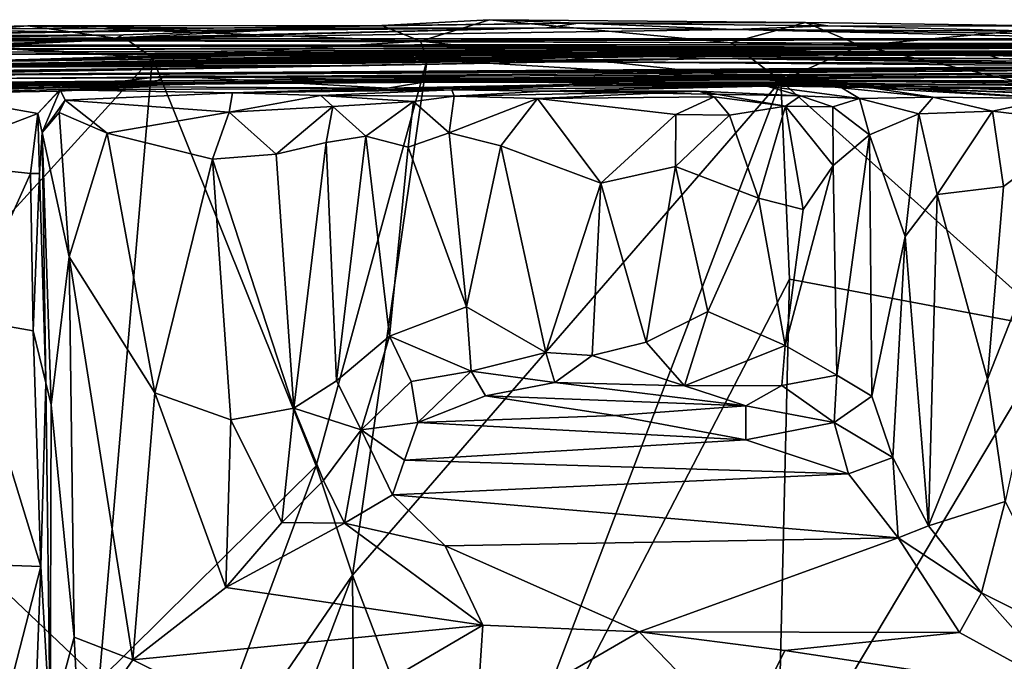
# Model space of a CAD drawing. Extents: x -17.78 to -14.23, y 8.81 to 16.85.
# Drawn here: x -16.97 to -15.48, y 15.88 to 16.85 of the extents above; entities that cross this region are included whole.
import ezdxf

# ---------------------------------------------------------------- set-up
doc = ezdxf.new("R2010")
doc.units = 0
doc.header["$MEASUREMENT"] = 0
doc.layers.add('1', color=7, linetype='CONTINUOUS')

msp = doc.modelspace()

# ---------------------------------------------------------------- linework, layer by layer
at = {"layer": '1'}
for points in [[(-16.681215, 16.841581, -11.568969), (-16.129181, 16.849102, -11.798033), (-16.176741, 16.841984, -12.052806)], [(-16.681215, 16.841581, -11.568969), (-16.426289, 16.84553, -11.320127), (-16.129181, 16.849102, -11.798033)], [(-16.2635, 16.854496, -11.295687), (-16.426289, 16.84553, -11.320127), (-16.367664, 16.822117, -11.239625)], [(-16.2635, 16.854496, -11.295687), (-16.129181, 16.849102, -11.798033), (-16.426289, 16.84553, -11.320127)], [(-15.898218, 16.819395, -11.23465), (-16.2635, 16.854496, -11.295687), (-16.367664, 16.822117, -11.239625)], [(-16.2635, 16.854496, -11.295687), (-15.785341, 16.849993, -11.311826), (-16.129181, 16.849102, -11.798033)], [(-15.898218, 16.819395, -11.23465), (-15.785341, 16.849993, -11.311826), (-16.2635, 16.854496, -11.295687)], [(-15.892669, 16.839571, -12.204816), (-16.176741, 16.841984, -12.052806), (-16.129181, 16.849102, -11.798033)], [(-16.129181, 16.849102, -11.798033), (-15.785341, 16.849993, -11.311826), (-15.751376, 16.845284, -11.697496)], [(-16.129181, 16.849102, -11.798033), (-15.751376, 16.845284, -11.697496), (-15.892669, 16.839571, -12.204816)], [(-15.702909, 16.815372, -11.234166), (-15.785341, 16.849993, -11.311826), (-15.898218, 16.819395, -11.23465)], [(-15.389175, 16.844585, -11.290504), (-15.751376, 16.845284, -11.697496), (-15.785341, 16.849993, -11.311826)], [(-15.702909, 16.815372, -11.234166), (-15.389175, 16.844585, -11.290504), (-15.785341, 16.849993, -11.311826)], [(-17.482449, 16.828573, -11.632979), (-17.169912, 16.840172, -11.36223), (-16.899458, 16.835947, -11.749609)], [(-16.565126, 16.840046, -11.93207), (-17.482449, 16.828573, -11.632979), (-16.899458, 16.835947, -11.749609)], [(-17.482449, 16.828573, -11.632979), (-16.565126, 16.840046, -11.93207), (-17.455593, 16.828176, -12.082469)], [(-17.455593, 16.828176, -12.082469), (-16.565126, 16.840046, -11.93207), (-16.817228, 16.831802, -12.272724)], [(-17.169912, 16.840172, -11.36223), (-17.191021, 16.825558, -11.250769), (-16.962051, 16.845394, -11.311191)], [(-16.962051, 16.845394, -11.311191), (-17.191021, 16.825558, -11.250769), (-16.811852, 16.82382, -11.241398)], [(-16.962051, 16.845394, -11.311191), (-16.681215, 16.841581, -11.568969), (-17.169912, 16.840172, -11.36223)], [(-17.169912, 16.840172, -11.36223), (-16.681215, 16.841581, -11.568969), (-16.899458, 16.835947, -11.749609)], [(-16.367664, 16.822117, -11.239625), (-16.426289, 16.84553, -11.320127), (-16.962051, 16.845394, -11.311191)], [(-16.426289, 16.84553, -11.320127), (-16.681215, 16.841581, -11.568969), (-16.962051, 16.845394, -11.311191)], [(-16.811852, 16.82382, -11.241398), (-16.367664, 16.822117, -11.239625), (-16.962051, 16.845394, -11.311191)], [(-16.681215, 16.841581, -11.568969), (-16.176741, 16.841984, -12.052806), (-16.899458, 16.835947, -11.749609)], [(-16.565126, 16.840046, -11.93207), (-16.899458, 16.835947, -11.749609), (-16.176741, 16.841984, -12.052806)], [(-16.827612, 16.827188, -12.447779), (-16.176741, 16.841984, -12.052806), (-16.816177, 16.826273, -12.999056)], [(-16.565126, 16.840046, -11.93207), (-16.176741, 16.841984, -12.052806), (-16.827612, 16.827188, -12.447779)], [(-16.565126, 16.840046, -11.93207), (-16.827612, 16.827188, -12.447779), (-16.817228, 16.831802, -12.272724)], [(-16.816177, 16.826273, -12.999056), (-16.176741, 16.841984, -12.052806), (-15.892669, 16.839571, -12.204816)], [(-16.816177, 16.826273, -12.999056), (-15.892669, 16.839571, -12.204816), (-15.28, 16.825521, -12.964307)], [(-15.892669, 16.839571, -12.204816), (-15.751376, 16.845284, -11.697496), (-15.439567, 16.837177, -12.042863)], [(-15.892669, 16.839571, -12.204816), (-15.19813, 16.829958, -12.290545), (-15.28, 16.825521, -12.964307)], [(-15.439567, 16.837177, -12.042863), (-15.19813, 16.829958, -12.290545), (-15.892669, 16.839571, -12.204816)], [(-15.389175, 16.844585, -11.290504), (-15.439567, 16.837177, -12.042863), (-15.751376, 16.845284, -11.697496)], [(-15.389175, 16.844585, -11.290504), (-15.702909, 16.815372, -11.234166), (-15.054553, 16.815477, -11.237631)], [(-16.817228, 16.831802, -12.272724), (-16.827612, 16.827188, -12.447779), (-17.471666, 16.820002, -12.32326)], [(-17.471666, 16.820002, -12.32326), (-17.455593, 16.828176, -12.082469), (-16.817228, 16.831802, -12.272724)], [(-17.471666, 16.820002, -12.32326), (-16.827612, 16.827188, -12.447779), (-17.223608, 16.82527, -12.601025)], [(-17.282909, 16.821928, -12.931326), (-17.223608, 16.82527, -12.601025), (-16.816177, 16.826273, -12.999056)], [(-16.816177, 16.826273, -12.999056), (-17.081751, 16.822134, -13.263132), (-17.282909, 16.821928, -12.931326)], [(-16.773144, 16.797176, -11.231118), (-17.268764, 16.826765, -11.238826), (-17.271317, 16.251091, -11.221972)], [(-16.773144, 16.797176, -11.231118), (-17.191021, 16.825558, -11.250769), (-17.268764, 16.826765, -11.238826)], [(-16.816177, 16.826273, -12.999056), (-17.223608, 16.82527, -12.601025), (-16.827612, 16.827188, -12.447779)], [(-17.191021, 16.825558, -11.250769), (-16.773144, 16.797176, -11.231118), (-16.811852, 16.82382, -11.241398)], [(-17.161789, 16.813595, -13.606379), (-16.870188, 16.822626, -13.740674), (-17.01018, 16.815769, -14.024988)], [(-16.870188, 16.822626, -13.740674), (-17.161789, 16.813595, -13.606379), (-17.081751, 16.822134, -13.263132)], [(-16.816177, 16.826273, -12.999056), (-14.951517, 16.824741, -13.366825), (-17.081751, 16.822134, -13.263132)], [(-17.081751, 16.822134, -13.263132), (-14.951517, 16.824741, -13.366825), (-16.870188, 16.822626, -13.740674)], [(-17.01018, 16.815769, -14.024988), (-16.870188, 16.822626, -13.740674), (-15.111402, 16.817657, -14.141842)], [(-15.111402, 16.817657, -14.141842), (-16.870188, 16.822626, -13.740674), (-15.179139, 16.825642, -13.57166)], [(-16.870188, 16.822626, -13.740674), (-14.951517, 16.824741, -13.366825), (-15.179139, 16.825642, -13.57166)], [(-16.816177, 16.826273, -12.999056), (-15.28, 16.825521, -12.964307), (-14.951517, 16.824741, -13.366825)], [(-16.773144, 16.797176, -11.231118), (-16.367664, 16.822117, -11.239625), (-16.811852, 16.82382, -11.241398)], [(-16.35788, 16.794479, -11.232239), (-16.367664, 16.822117, -11.239625), (-16.773144, 16.797176, -11.231118)], [(-16.35788, 16.794479, -11.232239), (-15.822871, 16.762159, -11.226917), (-16.367664, 16.822117, -11.239625)], [(-15.822871, 16.762159, -11.226917), (-15.898218, 16.819395, -11.23465), (-16.367664, 16.822117, -11.239625)], [(-15.898218, 16.819395, -11.23465), (-15.822871, 16.762159, -11.226917), (-15.702909, 16.815372, -11.234166)], [(-17.090336, 16.790281, -16.023018), (-16.666681, 16.80357, -15.997289), (-16.390608, 16.800398, -16.377892)], [(-16.726488, 16.800352, -15.822817), (-16.666681, 16.80357, -15.997289), (-17.090336, 16.790281, -16.023018)], [(-17.07342, 16.810595, -14.842645), (-15.210876, 16.813059, -14.677509), (-15.193027, 16.81278, -15.040286)], [(-17.013132, 16.809153, -14.610281), (-15.210876, 16.813059, -14.677509), (-17.07342, 16.810595, -14.842645)], [(-17.07342, 16.810595, -14.842645), (-15.193027, 16.81278, -15.040286), (-17.039104, 16.805189, -15.121693)], [(-17.039104, 16.805189, -15.121693), (-15.146966, 16.813017, -15.35151), (-17.040716, 16.802235, -15.436437)], [(-17.040716, 16.802235, -15.436437), (-15.146966, 16.813017, -15.35151), (-15.145733, 16.808573, -15.702971)], [(-15.145733, 16.808573, -15.702971), (-16.530527, 16.801826, -15.682393), (-17.040716, 16.802235, -15.436437)], [(-15.193027, 16.81278, -15.040286), (-15.146966, 16.813017, -15.35151), (-17.039104, 16.805189, -15.121693)], [(-15.111402, 16.817657, -14.141842), (-15.210876, 16.813059, -14.677509), (-17.030842, 16.814579, -14.361916)], [(-15.111402, 16.817657, -14.141842), (-17.030842, 16.814579, -14.361916), (-17.01018, 16.815769, -14.024988)], [(-17.030842, 16.814579, -14.361916), (-15.210876, 16.813059, -14.677509), (-17.013132, 16.809153, -14.610281)], [(-16.390608, 16.800398, -16.377892), (-16.666681, 16.80357, -15.997289), (-16.726488, 16.800352, -15.822817)], [(-15.631888, 16.804466, -16.287727), (-16.530527, 16.801826, -15.682393), (-15.145733, 16.808573, -15.702971)], [(-16.390608, 16.800398, -16.377892), (-16.530527, 16.801826, -15.682393), (-15.631888, 16.804466, -16.287727)], [(-16.390608, 16.800398, -16.377892), (-15.631888, 16.804466, -16.287727), (-15.956112, 16.807678, -16.504354)], [(-15.914229, 16.801548, -16.844727), (-16.390608, 16.800398, -16.377892), (-15.956112, 16.807678, -16.504354)], [(-15.956112, 16.807678, -16.504354), (-15.527617, 16.805492, -16.749086), (-15.914229, 16.801548, -16.844727)], [(-15.631888, 16.804466, -16.287727), (-15.527617, 16.805492, -16.749086), (-15.956112, 16.807678, -16.504354)], [(-15.357566, 16.799673, -16.825676), (-15.914229, 16.801548, -16.844727), (-15.527617, 16.805492, -16.749086)], [(-15.822871, 16.762159, -11.226917), (-15.394764, 16.745075, -11.225052), (-15.702909, 16.815372, -11.234166)], [(-15.394764, 16.745075, -11.225052), (-15.054553, 16.815477, -11.237631), (-15.702909, 16.815372, -11.234166)], [(-14.99629, 16.796261, -16.411366), (-15.631888, 16.804466, -16.287727), (-15.145733, 16.808573, -15.702971)], [(-15.631888, 16.804466, -16.287727), (-15.40518, 16.797243, -16.570061), (-15.527617, 16.805492, -16.749086)], [(-15.631888, 16.804466, -16.287727), (-14.99629, 16.796261, -16.411366), (-15.40518, 16.797243, -16.570061)], [(-15.357566, 16.799673, -16.825676), (-15.527617, 16.805492, -16.749086), (-15.40518, 16.797243, -16.570061)], [(-17.271317, 16.251091, -11.221972), (-16.853855, 15.854548, -11.214656), (-16.773144, 16.797176, -11.231118)], [(-16.15346, 16.790741, -17.962008), (-17.238741, 16.770378, -19.01931), (-17.213367, 16.773109, -18.631086)], [(-16.15346, 16.790741, -17.962008), (-15.252313, 16.783968, -19.055256), (-17.238741, 16.770378, -19.01931)], [(-16.15346, 16.790741, -17.962008), (-17.213367, 16.773109, -18.631086), (-16.472845, 16.784494, -17.880035)], [(-17.098684, 16.790667, -15.721755), (-17.040716, 16.802235, -15.436437), (-16.530527, 16.801826, -15.682393)], [(-16.726488, 16.800352, -15.822817), (-17.098684, 16.790667, -15.721755), (-16.530527, 16.801826, -15.682393)], [(-17.090336, 16.790281, -16.023018), (-17.098684, 16.790667, -15.721755), (-16.726488, 16.800352, -15.822817)], [(-15.924198, 16.795835, -17.895124), (-16.472845, 16.784494, -17.880035), (-17.097906, 16.785341, -17.2815)], [(-17.097906, 16.785341, -17.2815), (-16.451118, 16.788822, -17.550589), (-15.924198, 16.795835, -17.895124)], [(-17.02356, 16.784939, -17.084673), (-16.451118, 16.788822, -17.550589), (-17.097906, 16.785341, -17.2815)], [(-17.017319, 16.786444, -16.246471), (-17.090336, 16.790281, -16.023018), (-16.390608, 16.800398, -16.377892)], [(-16.375418, 16.797249, -16.7568), (-16.28371, 16.801189, -16.918188), (-17.066437, 16.786789, -16.3936)], [(-17.062353, 16.784708, -16.573046), (-17.066437, 16.786789, -16.3936), (-16.28371, 16.801189, -16.918188)], [(-16.375418, 16.797249, -16.7568), (-17.066437, 16.786789, -16.3936), (-17.017319, 16.786444, -16.246471)], [(-15.954921, 16.799253, -17.247467), (-17.062353, 16.784708, -16.573046), (-16.28371, 16.801189, -16.918188)], [(-17.062353, 16.784708, -16.573046), (-15.954921, 16.799253, -17.247467), (-16.98654, 16.786945, -16.836905)], [(-16.0306, 16.79986, -17.450399), (-17.02356, 16.784939, -17.084673), (-16.382967, 16.790501, -17.326443)], [(-17.02356, 16.784939, -17.084673), (-16.0306, 16.79986, -17.450399), (-16.451118, 16.788822, -17.550589)], [(-16.382967, 16.790501, -17.326443), (-17.02356, 16.784939, -17.084673), (-16.98654, 16.786945, -16.836905)], [(-17.017319, 16.786444, -16.246471), (-16.390608, 16.800398, -16.377892), (-15.914229, 16.801548, -16.844727)], [(-17.017319, 16.786444, -16.246471), (-15.914229, 16.801548, -16.844727), (-16.375418, 16.797249, -16.7568)], [(-16.0306, 16.79986, -17.450399), (-16.382967, 16.790501, -17.326443), (-16.98654, 16.786945, -16.836905)], [(-16.0306, 16.79986, -17.450399), (-16.98654, 16.786945, -16.836905), (-15.954921, 16.799253, -17.247467)], [(-16.52565, 16.179422, -11.218761), (-16.773144, 16.797176, -11.231118), (-16.853855, 15.854548, -11.214656)], [(-16.35788, 16.794479, -11.232239), (-16.773144, 16.797176, -11.231118), (-16.52565, 16.179422, -11.218761)], [(-16.390608, 16.800398, -16.377892), (-16.726488, 16.800352, -15.822817), (-16.530527, 16.801826, -15.682393)], [(-16.35788, 16.794479, -11.232239), (-16.52565, 16.179422, -11.218761), (-16.470861, 16.013937, -11.213058)], [(-16.15346, 16.790741, -17.962008), (-16.472845, 16.784494, -17.880035), (-15.924198, 16.795835, -17.895124)], [(-15.822871, 16.762159, -11.226917), (-16.35788, 16.794479, -11.232239), (-16.470861, 16.013937, -11.213058)], [(-15.924198, 16.795835, -17.895124), (-16.451118, 16.788822, -17.550589), (-16.0306, 16.79986, -17.450399)], [(-16.28371, 16.801189, -16.918188), (-16.375418, 16.797249, -16.7568), (-15.914229, 16.801548, -16.844727)], [(-15.914229, 16.801548, -16.844727), (-15.954921, 16.799253, -17.247467), (-16.28371, 16.801189, -16.918188)], [(-15.924198, 16.795835, -17.895124), (-15.371925, 16.788115, -18.469877), (-16.15346, 16.790741, -17.962008)], [(-16.15346, 16.790741, -17.962008), (-15.371925, 16.788115, -18.469877), (-15.252313, 16.783968, -19.055256)], [(-16.0306, 16.79986, -17.450399), (-15.49229, 16.795662, -17.812668), (-15.924198, 16.795835, -17.895124)], [(-16.0306, 16.79986, -17.450399), (-15.954921, 16.799253, -17.247467), (-15.49229, 16.795662, -17.812668)], [(-15.954921, 16.799253, -17.247467), (-15.515083, 16.802841, -17.10961), (-15.49229, 16.795662, -17.812668)], [(-15.515083, 16.802841, -17.10961), (-15.954921, 16.799253, -17.247467), (-15.914229, 16.801548, -16.844727)], [(-15.49229, 16.795662, -17.812668), (-15.023691, 16.788158, -18.069611), (-15.924198, 16.795835, -17.895124)], [(-15.924198, 16.795835, -17.895124), (-15.023691, 16.788158, -18.069611), (-15.371925, 16.788115, -18.469877)], [(-15.914229, 16.801548, -16.844727), (-15.357566, 16.799673, -16.825676), (-15.515083, 16.802841, -17.10961)], [(-15.49229, 16.795662, -17.812668), (-15.515083, 16.802841, -17.10961), (-15.273789, 16.78882, -17.621908)], [(-14.970729, 16.796818, -16.949917), (-14.97776, 16.787535, -17.541025), (-15.515083, 16.802841, -17.10961)], [(-14.939184, 16.795284, -16.653957), (-14.970729, 16.796818, -16.949917), (-15.515083, 16.802841, -17.10961)], [(-14.97776, 16.787535, -17.541025), (-15.273789, 16.78882, -17.621908), (-15.515083, 16.802841, -17.10961)], [(-15.357566, 16.799673, -16.825676), (-14.939184, 16.795284, -16.653957), (-15.515083, 16.802841, -17.10961)], [(-15.273789, 16.78882, -17.621908), (-14.957733, 16.789452, -17.842751), (-15.49229, 16.795662, -17.812668)], [(-14.957733, 16.789452, -17.842751), (-15.023691, 16.788158, -18.069611), (-15.49229, 16.795662, -17.812668)], [(-15.31986, 16.774088, -20.229618), (-16.711304, 16.759943, -20.626839), (-17.25411, 16.75811, -20.13623)], [(-17.25411, 16.75811, -20.13623), (-17.183167, 16.76438, -19.809683), (-15.31986, 16.774088, -20.229618)], [(-17.216206, 16.770079, -19.35622), (-17.238741, 16.770378, -19.01931), (-15.252313, 16.783968, -19.055256)], [(-15.252313, 16.783968, -19.055256), (-15.334684, 16.780418, -19.290955), (-17.216206, 16.770079, -19.35622)], [(-17.216206, 16.770079, -19.35622), (-15.334684, 16.780418, -19.290955), (-15.306036, 16.7819, -19.399885)], [(-17.216206, 16.770079, -19.35622), (-15.306036, 16.7819, -19.399885), (-15.34415, 16.778172, -19.739555)], [(-15.34415, 16.778172, -19.739555), (-17.183167, 16.76438, -19.809683), (-17.216206, 16.770079, -19.35622)], [(-17.213367, 16.773109, -18.631086), (-17.022921, 16.777416, -18.202023), (-16.472845, 16.784494, -17.880035)], [(-15.31986, 16.774088, -20.229618), (-17.183167, 16.76438, -19.809683), (-15.34415, 16.778172, -19.739555)], [(-16.472845, 16.784494, -17.880035), (-17.0485, 16.782667, -17.646502), (-17.097906, 16.785341, -17.2815)], [(-16.472845, 16.784494, -17.880035), (-17.022921, 16.777416, -18.202023), (-17.0485, 16.782667, -17.646502)], [(-15.171411, 16.772224, -20.493122), (-16.711304, 16.759943, -20.626839), (-15.31986, 16.774088, -20.229618)], [(-17.25411, 16.75811, -20.13623), (-16.711304, 16.759943, -20.626839), (-17.052481, 16.747784, -20.899826)], [(-17.111269, 16.756189, -21.190315), (-16.614054, 16.759613, -20.992598), (-15.863909, 16.763739, -21.32382)], [(-17.111269, 16.756189, -21.190315), (-15.863909, 16.763739, -21.32382), (-16.864779, 16.756117, -21.327875)], [(-17.052481, 16.747784, -20.899826), (-16.614054, 16.759613, -20.992598), (-17.111269, 16.756189, -21.190315)], [(-17.052481, 16.747784, -20.899826), (-16.711304, 16.759943, -20.626839), (-16.614054, 16.759613, -20.992598)], [(-16.864779, 16.756117, -21.327875), (-15.863909, 16.763739, -21.32382), (-16.752827, 16.769312, -21.635561)], [(-16.864779, 16.756117, -21.327875), (-16.752827, 16.769312, -21.635561), (-16.847038, 16.757813, -21.490814)], [(-16.782907, 16.752785, -21.935053), (-16.847038, 16.757813, -21.490814), (-16.752827, 16.769312, -21.635561)], [(-16.782907, 16.752785, -21.935053), (-16.752827, 16.769312, -21.635561), (-16.417673, 16.750725, -22.330328)], [(-16.350578, 16.762056, -22.024424), (-16.417673, 16.750725, -22.330328), (-16.752827, 16.769312, -21.635561)], [(-16.350578, 16.762056, -22.024424), (-16.752827, 16.769312, -21.635561), (-15.863909, 16.763739, -21.32382)], [(-15.171411, 16.772224, -20.493122), (-15.246453, 16.769012, -20.722248), (-16.711304, 16.759943, -20.626839)], [(-16.614054, 16.759613, -20.992598), (-16.711304, 16.759943, -20.626839), (-15.246453, 16.769012, -20.722248)], [(-15.232579, 16.761011, -21.142963), (-16.614054, 16.759613, -20.992598), (-15.246453, 16.769012, -20.722248)], [(-16.614054, 16.759613, -20.992598), (-15.232579, 16.761011, -21.142963), (-15.863909, 16.763739, -21.32382)], [(-16.288666, 15.538253, -11.206843), (-15.822871, 16.762159, -11.226917), (-16.470861, 16.013937, -11.213058)], [(-16.350578, 16.762056, -22.024424), (-16.067686, 16.758024, -22.217106), (-16.417673, 16.750725, -22.330328)], [(-16.350578, 16.762056, -22.024424), (-15.863909, 16.763739, -21.32382), (-15.13211, 16.754156, -21.554441)], [(-16.350578, 16.762056, -22.024424), (-15.13211, 16.754156, -21.554441), (-16.067686, 16.758024, -22.217106)], [(-15.822871, 16.762159, -11.226917), (-16.288666, 15.538253, -11.206843), (-15.809537, 16.461716, -11.219675)], [(-16.136166, 16.754179, -22.520796), (-15.785087, 16.757008, -22.457361), (-15.745544, 16.760468, -22.562704)], [(-16.136166, 16.754179, -22.520796), (-15.745544, 16.760468, -22.562704), (-15.843769, 16.754049, -22.661245)], [(-15.13211, 16.754156, -21.554441), (-15.863909, 16.763739, -21.32382), (-15.232579, 16.761011, -21.142963)], [(-15.703774, 16.735109, -22.824667), (-15.843769, 16.754049, -22.661245), (-15.745544, 16.760468, -22.562704)], [(-15.394764, 16.745075, -11.225052), (-15.822871, 16.762159, -11.226917), (-15.403759, 16.385635, -11.218038)], [(-15.403759, 16.385635, -11.218038), (-15.822871, 16.762159, -11.226917), (-15.809537, 16.461716, -11.219675)], [(-15.592005, 16.737328, -22.548887), (-15.745544, 16.760468, -22.562704), (-15.785087, 16.757008, -22.457361)], [(-15.703774, 16.735109, -22.824667), (-15.745544, 16.760468, -22.562704), (-15.592005, 16.737328, -22.548887)], [(-17.118378, 16.742973, -21.903688), (-17.108355, 16.751062, -21.33737), (-16.782907, 16.752785, -21.935053)], [(-16.782907, 16.752785, -21.935053), (-16.915409, 16.746437, -21.954767), (-17.118378, 16.742973, -21.903688)], [(-17.118378, 16.742973, -21.903688), (-16.915409, 16.746437, -21.954767), (-16.947086, 16.712675, -21.999132)], [(-17.108355, 16.751062, -21.33737), (-17.111269, 16.756189, -21.190315), (-16.864779, 16.756117, -21.327875)], [(-16.782907, 16.752785, -21.935053), (-17.108355, 16.751062, -21.33737), (-16.847038, 16.757813, -21.490814)], [(-16.847038, 16.757813, -21.490814), (-17.108355, 16.751062, -21.33737), (-16.864779, 16.756117, -21.327875)], [(-16.947086, 16.712675, -21.999132), (-16.913027, 16.748547, -22.09919), (-16.940418, 16.683544, -22.235889)], [(-16.913027, 16.748547, -22.09919), (-16.947086, 16.712675, -21.999132), (-16.915409, 16.746437, -21.954767)], [(-16.913027, 16.748547, -22.09919), (-16.905525, 16.732973, -22.233826), (-16.940418, 16.683544, -22.235889)], [(-16.915409, 16.746437, -21.954767), (-16.782907, 16.752785, -21.935053), (-16.913027, 16.748547, -22.09919)], [(-16.417673, 16.750725, -22.330328), (-16.913027, 16.748547, -22.09919), (-16.782907, 16.752785, -21.935053)], [(-16.65239, 16.743742, -22.429482), (-16.913027, 16.748547, -22.09919), (-16.417673, 16.750725, -22.330328)], [(-16.905525, 16.732973, -22.233826), (-16.913027, 16.748547, -22.09919), (-16.65239, 16.743742, -22.429482)], [(-16.136166, 16.754179, -22.520796), (-16.65239, 16.743742, -22.429482), (-16.417673, 16.750725, -22.330328)], [(-16.65239, 16.743742, -22.429482), (-16.136166, 16.754179, -22.520796), (-16.320524, 16.748123, -22.673811)], [(-16.65239, 16.743742, -22.429482), (-16.320524, 16.748123, -22.673811), (-16.518793, 16.740002, -22.627172)], [(-16.317127, 16.738749, -23.340002), (-16.518793, 16.740002, -22.627172), (-16.320524, 16.748123, -22.673811)], [(-16.136166, 16.754179, -22.520796), (-16.417673, 16.750725, -22.330328), (-16.067686, 16.758024, -22.217106)], [(-15.843769, 16.754049, -22.661245), (-16.320524, 16.748123, -22.673811), (-16.136166, 16.754179, -22.520796)], [(-16.178942, 16.746088, -23.066759), (-16.320524, 16.748123, -22.673811), (-15.843769, 16.754049, -22.661245)], [(-16.317127, 16.738749, -23.340002), (-16.320524, 16.748123, -22.673811), (-16.178942, 16.746088, -23.066759)], [(-15.946199, 16.746389, -23.161451), (-16.190865, 16.735312, -23.485918), (-16.317127, 16.738749, -23.340002)], [(-16.178942, 16.746088, -23.066759), (-15.946199, 16.746389, -23.161451), (-16.317127, 16.738749, -23.340002)], [(-15.923772, 16.737936, -23.447247), (-16.190865, 16.735312, -23.485918), (-15.946199, 16.746389, -23.161451)], [(-15.792973, 16.739475, -23.109219), (-16.178942, 16.746088, -23.066759), (-15.843769, 16.754049, -22.661245)], [(-15.946199, 16.746389, -23.161451), (-16.178942, 16.746088, -23.066759), (-15.792973, 16.739475, -23.109219)], [(-15.785087, 16.757008, -22.457361), (-16.136166, 16.754179, -22.520796), (-16.067686, 16.758024, -22.217106)], [(-15.635824, 16.751118, -22.16201), (-16.067686, 16.758024, -22.217106), (-15.295684, 16.749662, -21.790157)], [(-15.785087, 16.757008, -22.457361), (-16.067686, 16.758024, -22.217106), (-15.635824, 16.751118, -22.16201)], [(-15.295684, 16.749662, -21.790157), (-16.067686, 16.758024, -22.217106), (-15.13211, 16.754156, -21.554441)], [(-15.815426, 16.723585, -23.351042), (-15.923772, 16.737936, -23.447247), (-15.946199, 16.746389, -23.161451)], [(-15.946199, 16.746389, -23.161451), (-15.792973, 16.739475, -23.109219), (-15.815426, 16.723585, -23.351042)], [(-15.792973, 16.739475, -23.109219), (-15.843769, 16.754049, -22.661245), (-15.703774, 16.735109, -22.824667)], [(-15.412352, 16.735064, -22.326159), (-15.592005, 16.737328, -22.548887), (-15.785087, 16.757008, -22.457361)], [(-15.412352, 16.735064, -22.326159), (-15.785087, 16.757008, -22.457361), (-15.635824, 16.751118, -22.16201)], [(-15.251294, 16.735447, -22.18718), (-15.412352, 16.735064, -22.326159), (-15.635824, 16.751118, -22.16201)], [(-15.635824, 16.751118, -22.16201), (-15.295684, 16.749662, -21.790157), (-15.208499, 16.735407, -21.972807)], [(-15.208499, 16.735407, -21.972807), (-15.251294, 16.735447, -22.18718), (-15.635824, 16.751118, -22.16201)], [(-16.947086, 16.712675, -21.999132), (-17.133846, 16.640802, -21.952995), (-17.118378, 16.742973, -21.903688)], [(-16.905525, 16.732973, -22.233826), (-16.91482, 16.71397, -22.254395), (-16.940418, 16.683544, -22.235889)], [(-16.91482, 16.71397, -22.254395), (-16.905525, 16.732973, -22.233826), (-16.84194, 16.682867, -22.334322)], [(-16.905525, 16.732973, -22.233826), (-16.65239, 16.743742, -22.429482), (-16.657141, 16.714781, -22.4925)], [(-16.657141, 16.714781, -22.4925), (-16.84194, 16.682867, -22.334322), (-16.905525, 16.732973, -22.233826)], [(-16.518793, 16.740002, -22.627172), (-16.657141, 16.714781, -22.4925), (-16.65239, 16.743742, -22.429482)], [(-16.657141, 16.714781, -22.4925), (-16.518793, 16.740002, -22.627172), (-16.500612, 16.723364, -22.788164)], [(-16.500612, 16.723364, -22.788164), (-16.518793, 16.740002, -22.627172), (-16.378544, 16.730938, -23.242088)], [(-16.378544, 16.730938, -23.242088), (-16.518793, 16.740002, -22.627172), (-16.317127, 16.738749, -23.340002)], [(-16.378544, 16.730938, -23.242088), (-16.450495, 16.678209, -23.091356), (-16.500612, 16.723364, -22.788164)], [(-16.450495, 16.678209, -23.091356), (-16.378544, 16.730938, -23.242088), (-16.386599, 16.661356, -23.289394)], [(-16.378544, 16.730938, -23.242088), (-16.324694, 16.683329, -23.398026), (-16.386599, 16.661356, -23.289394)], [(-16.378544, 16.730938, -23.242088), (-16.317127, 16.738749, -23.340002), (-16.324694, 16.683329, -23.398026)], [(-16.317127, 16.738749, -23.340002), (-16.190865, 16.735312, -23.485918), (-16.324694, 16.683329, -23.398026)], [(-16.190865, 16.735312, -23.485918), (-16.246395, 16.663702, -23.481602), (-16.324694, 16.683329, -23.398026)], [(-16.246395, 16.663702, -23.481602), (-16.190865, 16.735312, -23.485918), (-16.094952, 16.607256, -23.570396)], [(-15.981394, 16.711145, -23.530659), (-16.190865, 16.735312, -23.485918), (-15.923772, 16.737936, -23.447247)], [(-16.094952, 16.607256, -23.570396), (-16.190865, 16.735312, -23.485918), (-15.981394, 16.711145, -23.530659)], [(-15.981394, 16.711145, -23.530659), (-15.923772, 16.737936, -23.447247), (-15.900495, 16.709906, -23.490969)], [(-15.815426, 16.723585, -23.351042), (-15.900495, 16.709906, -23.490969), (-15.923772, 16.737936, -23.447247)], [(-15.815426, 16.723585, -23.351042), (-15.792973, 16.739475, -23.109219), (-15.74411, 16.722847, -23.110899)], [(-15.792973, 16.739475, -23.109219), (-15.703774, 16.735109, -22.824667), (-15.74411, 16.722847, -23.110899)], [(-15.74411, 16.722847, -23.110899), (-15.703774, 16.735109, -22.824667), (-15.688567, 16.680092, -22.932077)], [(-15.592005, 16.737328, -22.548887), (-15.613757, 16.712128, -22.685518), (-15.703774, 16.735109, -22.824667)], [(-15.613757, 16.712128, -22.685518), (-15.688567, 16.680092, -22.932077), (-15.703774, 16.735109, -22.824667)], [(-15.613757, 16.712128, -22.685518), (-15.592005, 16.737328, -22.548887), (-15.502659, 16.716112, -22.497223)], [(-15.502659, 16.716112, -22.497223), (-15.592005, 16.737328, -22.548887), (-15.412352, 16.735064, -22.326159)], [(-15.357046, 16.698229, -22.362631), (-15.502659, 16.716112, -22.497223), (-15.412352, 16.735064, -22.326159)], [(-16.84194, 16.682867, -22.334322), (-16.657141, 16.714781, -22.4925), (-16.68256, 16.643356, -22.480719)], [(-16.68256, 16.643356, -22.480719), (-16.657141, 16.714781, -22.4925), (-16.586266, 16.651251, -22.628029)], [(-16.657141, 16.714781, -22.4925), (-16.500612, 16.723364, -22.788164), (-16.586266, 16.651251, -22.628029)], [(-16.586266, 16.651251, -22.628029), (-16.500612, 16.723364, -22.788164), (-16.510401, 16.668875, -22.807451)], [(-16.450495, 16.678209, -23.091356), (-16.510401, 16.668875, -22.807451), (-16.500612, 16.723364, -22.788164)], [(-15.856533, 16.584593, -23.452677), (-15.900495, 16.709906, -23.490969), (-15.815426, 16.723585, -23.351042)], [(-15.856533, 16.584593, -23.452677), (-15.815426, 16.723585, -23.351042), (-15.78875, 16.567129, -23.331549)], [(-15.743582, 16.633942, -23.208912), (-15.815426, 16.723585, -23.351042), (-15.74411, 16.722847, -23.110899)], [(-15.743582, 16.633942, -23.208912), (-15.78875, 16.567129, -23.331549), (-15.815426, 16.723585, -23.351042)], [(-15.688567, 16.680092, -22.932077), (-15.743582, 16.633942, -23.208912), (-15.74411, 16.722847, -23.110899)], [(-15.613757, 16.712128, -22.685518), (-15.502659, 16.716112, -22.497223), (-15.586424, 16.58987, -22.643208)], [(-15.502659, 16.716112, -22.497223), (-15.485689, 16.602127, -22.488253), (-15.586424, 16.58987, -22.643208)], [(-15.485689, 16.602127, -22.488253), (-15.502659, 16.716112, -22.497223), (-15.357046, 16.698229, -22.362631)], [(-16.947086, 16.712675, -21.999132), (-16.958048, 16.621763, -22.00444), (-17.133846, 16.640802, -21.952995)], [(-16.944429, 16.621983, -22.032663), (-16.958048, 16.621763, -22.00444), (-16.947086, 16.712675, -21.999132)], [(-16.947086, 16.712675, -21.999132), (-16.940418, 16.683544, -22.235889), (-16.944429, 16.621983, -22.032663)], [(-16.91482, 16.71397, -22.254395), (-16.899349, 16.495529, -22.294184), (-16.940418, 16.683544, -22.235889)], [(-16.91482, 16.71397, -22.254395), (-16.84194, 16.682867, -22.334322), (-16.899349, 16.495529, -22.294184)], [(-16.094952, 16.607256, -23.570396), (-15.981394, 16.711145, -23.530659), (-15.982127, 16.632517, -23.555672)], [(-15.981394, 16.711145, -23.530659), (-15.900495, 16.709906, -23.490969), (-15.982127, 16.632517, -23.555672)], [(-15.900495, 16.709906, -23.490969), (-15.856533, 16.584593, -23.452677), (-15.982127, 16.632517, -23.555672)], [(-15.688567, 16.680092, -22.932077), (-15.613757, 16.712128, -22.685518), (-15.634562, 16.526621, -22.762476)], [(-15.634562, 16.526621, -22.762476), (-15.613757, 16.712128, -22.685518), (-15.586424, 16.58987, -22.643208)], [(-15.509836, 16.31039, -22.508034), (-15.357046, 16.698229, -22.362631), (-15.48355, 16.125433, -22.46928)], [(-15.509836, 16.31039, -22.508034), (-15.485689, 16.602127, -22.488253), (-15.357046, 16.698229, -22.362631)], [(-16.940418, 16.683544, -22.235889), (-16.934723, 16.304983, -22.037527), (-16.944429, 16.621983, -22.032663)], [(-16.899349, 16.495529, -22.294184), (-16.926531, 16.271822, -22.248684), (-16.940418, 16.683544, -22.235889)], [(-16.940418, 16.683544, -22.235889), (-16.926531, 16.271822, -22.248684), (-16.934723, 16.304983, -22.037527)], [(-16.84194, 16.682867, -22.334322), (-16.769588, 16.289822, -22.392082), (-16.899349, 16.495529, -22.294184)], [(-16.769588, 16.289822, -22.392082), (-16.84194, 16.682867, -22.334322), (-16.68256, 16.643356, -22.480719)], [(-16.494869, 16.308172, -22.826754), (-16.510401, 16.668875, -22.807451), (-16.450495, 16.678209, -23.091356)], [(-16.494869, 16.308172, -22.826754), (-16.450495, 16.678209, -23.091356), (-16.414989, 16.375753, -23.208027)], [(-16.414989, 16.375753, -23.208027), (-16.450495, 16.678209, -23.091356), (-16.386599, 16.661356, -23.289394)], [(-16.324694, 16.683329, -23.398026), (-16.298489, 16.420111, -23.428345), (-16.386599, 16.661356, -23.289394)], [(-16.246395, 16.663702, -23.481602), (-16.298489, 16.420111, -23.428345), (-16.324694, 16.683329, -23.398026)], [(-15.73778, 16.316647, -23.177992), (-15.743582, 16.633942, -23.208912), (-15.688567, 16.680092, -22.932077)], [(-15.73778, 16.316647, -23.177992), (-15.688567, 16.680092, -22.932077), (-15.685125, 16.284651, -22.929131)], [(-15.688567, 16.680092, -22.932077), (-15.634562, 16.526621, -22.762476), (-15.685125, 16.284651, -22.929131)], [(-16.510401, 16.668875, -22.807451), (-16.55954, 16.266558, -22.657143), (-16.586266, 16.651251, -22.628029)], [(-16.494869, 16.308172, -22.826754), (-16.55954, 16.266558, -22.657143), (-16.510401, 16.668875, -22.807451)], [(-16.298489, 16.420111, -23.428345), (-16.414989, 16.375753, -23.208027), (-16.386599, 16.661356, -23.289394)], [(-16.178291, 16.351086, -23.537271), (-16.298489, 16.420111, -23.428345), (-16.246395, 16.663702, -23.481602)], [(-16.178291, 16.351086, -23.537271), (-16.246395, 16.663702, -23.481602), (-16.094952, 16.607256, -23.570396)], [(-16.958048, 16.621763, -22.00444), (-17.057264, 16.401939, -21.979784), (-17.133846, 16.640802, -21.952995)], [(-16.68256, 16.643356, -22.480719), (-16.654978, 16.249245, -22.513784), (-16.769588, 16.289822, -22.392082)], [(-16.586266, 16.651251, -22.628029), (-16.55954, 16.266558, -22.657143), (-16.68256, 16.643356, -22.480719)], [(-16.654978, 16.249245, -22.513784), (-16.68256, 16.643356, -22.480719), (-16.55954, 16.266558, -22.657143)], [(-16.094952, 16.607256, -23.570396), (-15.982127, 16.632517, -23.555672), (-16.026474, 16.366381, -23.556229)], [(-16.026474, 16.366381, -23.556229), (-15.982127, 16.632517, -23.555672), (-15.933412, 16.41304, -23.521263)], [(-15.982127, 16.632517, -23.555672), (-15.856533, 16.584593, -23.452677), (-15.933412, 16.41304, -23.521263)], [(-15.73778, 16.316647, -23.177992), (-15.816227, 16.361475, -23.384792), (-15.743582, 16.633942, -23.208912)], [(-15.816227, 16.361475, -23.384792), (-15.78875, 16.567129, -23.331549), (-15.743582, 16.633942, -23.208912)], [(-16.953815, 16.383728, -21.994484), (-17.057264, 16.401939, -21.979784), (-16.958048, 16.621763, -22.00444)], [(-16.944429, 16.621983, -22.032663), (-16.953815, 16.383728, -21.994484), (-16.958048, 16.621763, -22.00444)], [(-16.944429, 16.621983, -22.032663), (-16.934723, 16.304983, -22.037527), (-16.953815, 16.383728, -21.994484)], [(-16.108128, 16.346184, -23.560539), (-16.178291, 16.351086, -23.537271), (-16.094952, 16.607256, -23.570396)], [(-16.026474, 16.366381, -23.556229), (-16.108128, 16.346184, -23.560539), (-16.094952, 16.607256, -23.570396)], [(-15.509836, 16.31039, -22.508034), (-15.586424, 16.58987, -22.643208), (-15.485689, 16.602127, -22.488253)], [(-15.933412, 16.41304, -23.521263), (-15.856533, 16.584593, -23.452677), (-15.816227, 16.361475, -23.384792)], [(-15.816227, 16.361475, -23.384792), (-15.856533, 16.584593, -23.452677), (-15.78875, 16.567129, -23.331549)], [(-15.59937, 16.088711, -22.643253), (-15.634562, 16.526621, -22.762476), (-15.586424, 16.58987, -22.643208)], [(-15.509836, 16.31039, -22.508034), (-15.59937, 16.088711, -22.643253), (-15.586424, 16.58987, -22.643208)], [(-15.634562, 16.526621, -22.762476), (-15.653157, 16.192087, -22.800432), (-15.685125, 16.284651, -22.929131)], [(-15.634562, 16.526621, -22.762476), (-15.59937, 16.088711, -22.643253), (-15.653157, 16.192087, -22.800432)], [(-16.926531, 16.271822, -22.248684), (-16.899349, 16.495529, -22.294184), (-16.891706, 15.919998, -22.286446)], [(-16.899349, 16.495529, -22.294184), (-16.802977, 15.885971, -22.362696), (-16.891706, 15.919998, -22.286446)], [(-16.899349, 16.495529, -22.294184), (-16.769588, 16.289822, -22.392082), (-16.802977, 15.885971, -22.362696)], [(-15.828311, 15.674004, -11.209), (-15.809537, 16.461716, -11.219675), (-16.288666, 15.538253, -11.206843)], [(-15.809537, 16.461716, -11.219675), (-15.828311, 15.674004, -11.209), (-15.403759, 16.385635, -11.218038)], [(-16.298489, 16.420111, -23.428345), (-16.291103, 16.32259, -23.389551), (-16.414989, 16.375753, -23.208027)], [(-16.178291, 16.351086, -23.537271), (-16.291103, 16.32259, -23.389551), (-16.298489, 16.420111, -23.428345)], [(-16.942251, 16.026848, -21.982096), (-17.057264, 16.401939, -21.979784), (-16.953815, 16.383728, -21.994484)], [(-16.942251, 16.026848, -21.982096), (-17.043333, 16.030725, -21.962849), (-17.057264, 16.401939, -21.979784)], [(-15.933412, 16.41304, -23.521263), (-15.96835, 16.300558, -23.493843), (-16.026474, 16.366381, -23.556229)], [(-15.933412, 16.41304, -23.521263), (-15.816227, 16.361475, -23.384792), (-15.96835, 16.300558, -23.493843)], [(-16.934723, 16.304983, -22.037527), (-16.942251, 16.026848, -21.982096), (-16.953815, 16.383728, -21.994484)], [(-16.457785, 16.234043, -22.883476), (-16.494869, 16.308172, -22.826754), (-16.414989, 16.375753, -23.208027)], [(-16.457785, 16.234043, -22.883476), (-16.414989, 16.375753, -23.208027), (-16.382004, 16.306963, -23.204449)], [(-16.414989, 16.375753, -23.208027), (-16.291103, 16.32259, -23.389551), (-16.382004, 16.306963, -23.204449)], [(-15.166107, 15.658646, -11.215549), (-15.403759, 16.385635, -11.218038), (-15.828311, 15.674004, -11.209)], [(-16.026474, 16.366381, -23.556229), (-15.96835, 16.300558, -23.493843), (-16.108128, 16.346184, -23.560539)], [(-15.8213, 16.301149, -23.338552), (-15.96835, 16.300558, -23.493843), (-15.816227, 16.361475, -23.384792)], [(-15.73778, 16.316647, -23.177992), (-15.8213, 16.301149, -23.338552), (-15.816227, 16.361475, -23.384792)], [(-16.164797, 16.305662, -23.476746), (-16.291103, 16.32259, -23.389551), (-16.178291, 16.351086, -23.537271)], [(-16.108128, 16.346184, -23.560539), (-16.164797, 16.305662, -23.476746), (-16.178291, 16.351086, -23.537271)], [(-16.108128, 16.346184, -23.560539), (-15.96835, 16.300558, -23.493843), (-16.164797, 16.305662, -23.476746)], [(-16.291103, 16.32259, -23.389551), (-16.372074, 16.245119, -23.033829), (-16.382004, 16.306963, -23.204449)], [(-16.269308, 16.28548, -23.24873), (-16.372074, 16.245119, -23.033829), (-16.291103, 16.32259, -23.389551)], [(-16.164797, 16.305662, -23.476746), (-16.269308, 16.28548, -23.24873), (-16.291103, 16.32259, -23.389551)], [(-15.741961, 16.245207, -23.072268), (-15.8213, 16.301149, -23.338552), (-15.73778, 16.316647, -23.177992)], [(-15.73778, 16.316647, -23.177992), (-15.685125, 16.284651, -22.929131), (-15.741961, 16.245207, -23.072268)], [(-16.942251, 16.026848, -21.982096), (-16.934723, 16.304983, -22.037527), (-16.928156, 15.785417, -22.019144)], [(-16.934723, 16.304983, -22.037527), (-16.926531, 16.271822, -22.248684), (-16.928156, 15.785417, -22.019144)], [(-16.494869, 16.308172, -22.826754), (-16.457785, 16.234043, -22.883476), (-16.55954, 16.266558, -22.657143)], [(-16.372074, 16.245119, -23.033829), (-16.457785, 16.234043, -22.883476), (-16.382004, 16.306963, -23.204449)], [(-16.164797, 16.305662, -23.476746), (-15.875917, 16.270254, -23.230923), (-16.269308, 16.28548, -23.24873)], [(-16.164797, 16.305662, -23.476746), (-15.96835, 16.300558, -23.493843), (-15.875917, 16.270254, -23.230923)], [(-15.8213, 16.301149, -23.338552), (-15.875917, 16.270254, -23.230923), (-15.96835, 16.300558, -23.493843)], [(-15.8213, 16.301149, -23.338552), (-15.741961, 16.245207, -23.072268), (-15.875917, 16.270254, -23.230923)], [(-15.59937, 16.088711, -22.643253), (-15.509836, 16.31039, -22.508034), (-15.48355, 16.125433, -22.46928)], [(-16.769588, 16.289822, -22.392082), (-16.662235, 15.995478, -22.493637), (-16.802977, 15.885971, -22.362696)], [(-16.654978, 16.249245, -22.513784), (-16.662235, 15.995478, -22.493637), (-16.769588, 16.289822, -22.392082)], [(-16.372074, 16.245119, -23.033829), (-16.269308, 16.28548, -23.24873), (-16.073212, 16.255392, -23.09967)], [(-16.269308, 16.28548, -23.24873), (-15.875917, 16.270254, -23.230923), (-16.073212, 16.255392, -23.09967)], [(-15.653157, 16.192087, -22.800432), (-15.741961, 16.245207, -23.072268), (-15.685125, 16.284651, -22.929131)], [(-16.928156, 15.785417, -22.019144), (-16.926531, 16.271822, -22.248684), (-16.891706, 15.919998, -22.286446)], [(-15.875917, 16.270254, -23.230923), (-15.875878, 16.218521, -22.99025), (-16.073212, 16.255392, -23.09967)], [(-15.875878, 16.218521, -22.99025), (-15.875917, 16.270254, -23.230923), (-15.741961, 16.245207, -23.072268)], [(-16.577623, 16.093771, -22.603664), (-16.654978, 16.249245, -22.513784), (-16.55954, 16.266558, -22.657143)], [(-16.577623, 16.093771, -22.603664), (-16.55954, 16.266558, -22.657143), (-16.514582, 16.157213, -22.712934)], [(-16.55954, 16.266558, -22.657143), (-16.457785, 16.234043, -22.883476), (-16.514582, 16.157213, -22.712934)], [(-16.372074, 16.245119, -23.033829), (-16.073212, 16.255392, -23.09967), (-15.875878, 16.218521, -22.99025)], [(-17.190989, 15.812052, -11.219964), (-16.853855, 15.854548, -11.214656), (-17.271317, 16.251091, -11.221972)], [(-16.577623, 16.093771, -22.603664), (-16.662235, 15.995478, -22.493637), (-16.654978, 16.249245, -22.513784)], [(-16.372074, 16.245119, -23.033829), (-16.391888, 16.187897, -22.858713), (-16.457785, 16.234043, -22.883476)], [(-16.372074, 16.245119, -23.033829), (-15.875878, 16.218521, -22.99025), (-16.391888, 16.187897, -22.858713)], [(-15.741961, 16.245207, -23.072268), (-15.720139, 16.167528, -22.85158), (-15.875878, 16.218521, -22.99025)], [(-15.741961, 16.245207, -23.072268), (-15.653157, 16.192087, -22.800432), (-15.720139, 16.167528, -22.85158)], [(-16.457785, 16.234043, -22.883476), (-16.482807, 16.092852, -22.652096), (-16.514582, 16.157213, -22.712934)], [(-16.410248, 16.135384, -22.741156), (-16.482807, 16.092852, -22.652096), (-16.457785, 16.234043, -22.883476)], [(-16.457785, 16.234043, -22.883476), (-16.391888, 16.187897, -22.858713), (-16.410248, 16.135384, -22.741156)], [(-15.720139, 16.167528, -22.85158), (-16.391888, 16.187897, -22.858713), (-15.875878, 16.218521, -22.99025)], [(-16.725397, 15.641719, -11.217937), (-16.52565, 16.179422, -11.218761), (-16.853855, 15.854548, -11.214656)], [(-16.52565, 16.179422, -11.218761), (-16.725397, 15.641719, -11.217937), (-16.470861, 16.013937, -11.213058)], [(-15.720139, 16.167528, -22.85158), (-16.410248, 16.135384, -22.741156), (-16.391888, 16.187897, -22.858713)], [(-15.720139, 16.167528, -22.85158), (-15.653157, 16.192087, -22.800432), (-15.645439, 16.070221, -22.661663)], [(-15.645439, 16.070221, -22.661663), (-15.653157, 16.192087, -22.800432), (-15.59937, 16.088711, -22.643253)], [(-15.645439, 16.070221, -22.661663), (-16.410248, 16.135384, -22.741156), (-15.720139, 16.167528, -22.85158)], [(-16.514582, 16.157213, -22.712934), (-16.482807, 16.092852, -22.652096), (-16.577623, 16.093771, -22.603664)], [(-16.410248, 16.135384, -22.741156), (-16.33045, 16.0583, -22.60656), (-16.482807, 16.092852, -22.652096)], [(-16.410248, 16.135384, -22.741156), (-15.645439, 16.070221, -22.661663), (-16.33045, 16.0583, -22.60656)], [(-15.519222, 15.987027, -22.497747), (-15.59937, 16.088711, -22.643253), (-15.48355, 16.125433, -22.46928)], [(-15.519222, 15.987027, -22.497747), (-15.48355, 16.125433, -22.46928), (-15.378387, 15.916495, -22.368914)], [(-16.577623, 16.093771, -22.603664), (-16.482807, 16.092852, -22.652096), (-16.662235, 15.995478, -22.493637)], [(-16.482807, 16.092852, -22.652096), (-16.273611, 15.938216, -22.427805), (-16.662235, 15.995478, -22.493637)], [(-16.33045, 16.0583, -22.60656), (-16.273611, 15.938216, -22.427805), (-16.482807, 16.092852, -22.652096)], [(-15.59937, 16.088711, -22.643253), (-15.519222, 15.987027, -22.497747), (-15.645439, 16.070221, -22.661663)], [(-16.33045, 16.0583, -22.60656), (-15.645439, 16.070221, -22.661663), (-16.037161, 15.928471, -22.438219)], [(-15.645439, 16.070221, -22.661663), (-15.552163, 15.92717, -22.446175), (-16.037161, 15.928471, -22.438219)], [(-15.645439, 16.070221, -22.661663), (-15.519222, 15.987027, -22.497747), (-15.552163, 15.92717, -22.446175)], [(-16.33045, 16.0583, -22.60656), (-16.037161, 15.928471, -22.438219), (-16.273611, 15.938216, -22.427805)], [(-16.942251, 16.026848, -21.982096), (-17.038881, 15.654356, -21.967924), (-17.043333, 16.030725, -21.962849)], [(-17.038881, 15.654356, -21.967924), (-16.942251, 16.026848, -21.982096), (-16.953588, 15.734788, -21.974216)], [(-16.953588, 15.734788, -21.974216), (-16.942251, 16.026848, -21.982096), (-16.928156, 15.785417, -22.019144)], [(-16.668325, 15.493873, -11.207307), (-16.470861, 16.013937, -11.213058), (-16.725397, 15.641719, -11.217937)], [(-16.668325, 15.493873, -11.207307), (-16.46702, 15.564861, -11.212189), (-16.470861, 16.013937, -11.213058)], [(-16.288666, 15.538253, -11.206843), (-16.470861, 16.013937, -11.213058), (-16.46702, 15.564861, -11.212189)], [(-16.273611, 15.938216, -22.427805), (-16.802977, 15.885971, -22.362696), (-16.662235, 15.995478, -22.493637)], [(-15.552163, 15.92717, -22.446175), (-15.519222, 15.987027, -22.497747), (-15.38342, 15.834646, -22.35556)], [(-15.38342, 15.834646, -22.35556), (-15.519222, 15.987027, -22.497747), (-15.378387, 15.916495, -22.368914)], [(-16.273611, 15.938216, -22.427805), (-16.566029, 15.766843, -22.241177), (-16.802977, 15.885971, -22.362696)], [(-16.273611, 15.938216, -22.427805), (-16.28363, 15.785155, -22.279238), (-16.566029, 15.766843, -22.241177)], [(-16.273611, 15.938216, -22.427805), (-16.037161, 15.928471, -22.438219), (-16.28363, 15.785155, -22.279238)], [(-16.037161, 15.928471, -22.438219), (-15.882109, 15.768012, -22.271646), (-16.28363, 15.785155, -22.279238)], [(-15.816655, 15.900214, -22.417637), (-15.882109, 15.768012, -22.271646), (-16.037161, 15.928471, -22.438219)], [(-16.037161, 15.928471, -22.438219), (-15.552163, 15.92717, -22.446175), (-15.816655, 15.900214, -22.417637)], [(-15.816655, 15.900214, -22.417637), (-15.552163, 15.92717, -22.446175), (-15.38342, 15.834646, -22.35556)], [(-16.884289, 15.768945, -22.213865), (-16.928156, 15.785417, -22.019144), (-16.891706, 15.919998, -22.286446)], [(-16.884289, 15.768945, -22.213865), (-16.891706, 15.919998, -22.286446), (-16.802977, 15.885971, -22.362696)], [(-15.38342, 15.834646, -22.35556), (-15.882109, 15.768012, -22.271646), (-15.816655, 15.900214, -22.417637)], [(-16.802977, 15.885971, -22.362696), (-16.566029, 15.766843, -22.241177), (-16.884289, 15.768945, -22.213865)]]:
    msp.add_3dface(points, dxfattribs=at)

doc.saveas('drawing.dxf')
